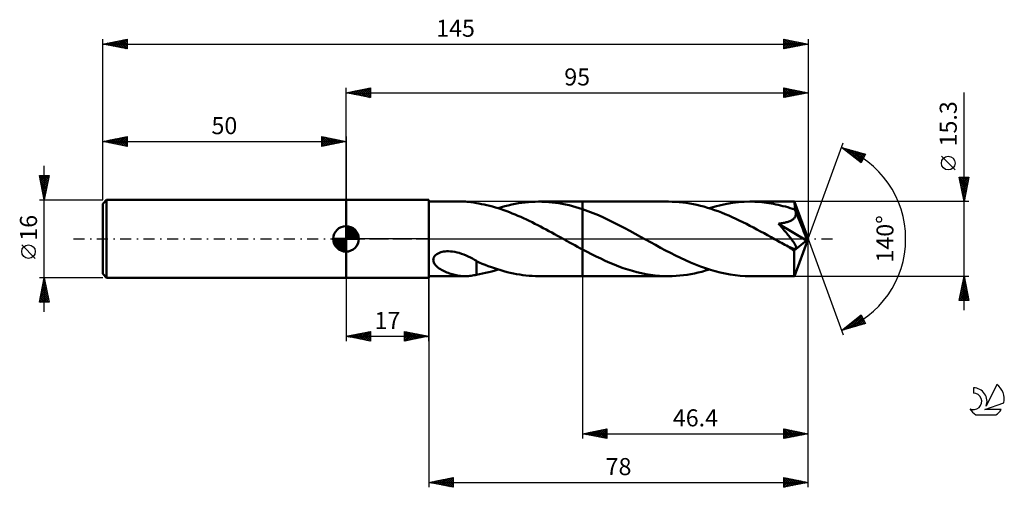
# Model space of a CAD drawing. Units: millimetres. Extents: x -17 to 185, y -51 to 45.
import ezdxf
from ezdxf.enums import TextEntityAlignment as Align

# ---------------------------------------------------------------- set-up
doc = ezdxf.new("R2010")
doc.units = ezdxf.units.MM
doc.header["$LTSCALE"] = 5.65
doc.linetypes.add('LONGDASH_DASH', pattern=[0.85, 0.4, -0.2, 0.05, -0.2])
for name, color, linetype in [('1', 4, 'CONTINUOUS'), ('2', 7, 'CONTINUOUS'), ('4', 2, 'LONGDASH_DASH'), ('CUT', 1, 'CONTINUOUS'), ('NOCUT', 7, 'CONTINUOUS'), ('SK1', 4, 'CONTINUOUS'), ('SK2', 7, 'CONTINUOUS'), ('SK4', 2, 'LONGDASH_DASH'), ('SK6', 5, 'CONTINUOUS')]:
    doc.layers.add(name, color=color, linetype=linetype)
doc.styles.get("Standard").update_dxf_attribs({"font": 'Monospac821 BT'})

msp = doc.modelspace()

# ---------------------------------------------------------------- linework, layer by layer
at = {"layer": '1', "color": 4, "linetype": 'CONTINUOUS', "lineweight": 50}
for p, q in [((50, 8), (67, 8)), ((50, -8), (50, 8)), ((67, -8), (67, 8)), ((67, 7.65), (74.48, 7.65)), ((74.27, 7.65), (74.57, 7.65)), ((74.86, 7.64), (74.57, 7.65)), ((75.14, 7.63), (74.86, 7.64)), ((75.43, 7.6), (75.14, 7.63)), ((75.71, 7.57), (75.43, 7.6)), ((75.98, 7.53), (75.71, 7.57)), ((76.26, 7.48), (75.98, 7.53)), ((76.53, 7.43), (76.26, 7.48)), ((76.8, 7.37), (76.53, 7.43)), ((76.8, 7.35), (76.8, 7.37)), ((77.32, 7.26), (76.8, 7.35)), ((77.85, 7.16), (77.32, 7.26)), ((78.39, 7.06), (77.85, 7.16)), ((78.96, 6.93), (78.39, 7.06)), ((79.54, 6.79), (78.96, 6.93)), ((80.11, 6.63), (79.54, 6.79)), ((80.69, 6.47), (80.11, 6.63)), ((81.27, 6.29), (80.69, 6.47)), ((81.27, 6.29), (81.96, 6.5)), ((81.85, 6.1), (81.27, 6.29)), ((82.44, 5.9), (81.85, 6.1)), ((81.96, 6.5), (82.65, 6.69)), ((82.65, 6.69), (83.34, 6.87)), ((83.34, 6.87), (84.04, 7.03)), ((84.04, 7.03), (84.73, 7.17)), ((84.73, 7.17), (85.42, 7.3)), ((85.42, 7.3), (86.11, 7.4)), ((86.11, 7.4), (86.8, 7.49)), ((86.8, 7.49), (87.49, 7.56)), ((87.49, 7.56), (88.18, 7.61)), ((88.18, 7.61), (88.87, 7.64)), ((88.87, 7.64), (89.57, 7.65)), ((90.26, 7.64), (89.57, 7.65)), ((89.63, 7.65), (98.6, 7.65)), ((90.96, 7.61), (90.26, 7.64)), ((91.65, 7.57), (90.96, 7.61)), ((92.34, 7.5), (91.65, 7.57)), ((93.04, 7.42), (92.34, 7.5)), ((93.73, 7.31), (93.04, 7.42)), ((94.43, 7.19), (93.73, 7.31)), ((95.12, 7.05), (94.43, 7.19)), ((95.82, 6.89), (95.12, 7.05)), ((96.51, 6.72), (95.82, 6.89)), ((97.21, 6.53), (96.51, 6.72)), ((97.9, 6.32), (97.21, 6.53)), ((98.6, 6.09), (97.9, 6.32)), ((116.29, 7.65), (98.6, 7.65)), ((98.6, 7.65), (98.6, 7.65)), ((98.6, 6.09), (98.6, 7.65)), ((98.6, -7.65), (98.6, 7.65)), ((99.68, 5.71), (98.6, 6.09)), ((98.6, 6.09), (98.6, 6.09)), ((98.6, 6.09), (98.6, 6.09)), ((98.6, 6.09), (98.6, 6.09)), ((98.6, 6.09), (98.6, 6.09)), ((98.6, 6.09), (98.6, 6.09)), ((117.01, 7.64), (116.29, 7.65)), ((117.74, 7.61), (117.01, 7.64)), ((118.47, 7.56), (117.74, 7.61)), ((119.2, 7.48), (118.47, 7.56)), ((119.93, 7.39), (119.2, 7.48)), ((120.65, 7.27), (119.93, 7.39)), ((121.37, 7.14), (120.65, 7.27)), ((122.1, 6.98), (121.37, 7.14)), ((122.83, 6.81), (122.1, 6.98)), ((123.56, 6.62), (122.83, 6.81)), ((124.29, 6.4), (123.56, 6.62)), ((125.02, 6.18), (124.29, 6.4)), ((124.66, 6.29), (125.85, 6.64)), ((125.74, 5.93), (125.02, 6.18)), ((125.85, 6.64), (127.04, 6.95)), ((127.04, 6.95), (128.24, 7.2)), ((128.24, 7.2), (129.43, 7.39)), ((129.43, 7.39), (130.63, 7.54)), ((130.63, 7.54), (131.82, 7.62)), ((131.82, 7.62), (133.01, 7.65)), ((133.49, 7.65), (133.01, 7.65)), ((142.15, 7.65), (133.01, 7.65)), ((133.98, 7.63), (133.49, 7.65)), ((134.47, 7.61), (133.98, 7.63)), ((134.95, 7.58), (134.47, 7.61)), ((135.44, 7.53), (134.95, 7.58)), ((135.92, 7.48), (135.44, 7.53)), ((136.4, 7.42), (135.92, 7.48)), ((136.88, 7.35), (136.4, 7.42)), ((137.37, 7.27), (136.88, 7.35)), ((137.85, 7.19), (137.37, 7.27)), ((138.33, 7.09), (137.85, 7.19)), ((138.82, 6.98), (138.33, 7.09)), ((139.31, 6.87), (138.82, 6.98)), ((139.79, 6.75), (139.31, 6.87)), ((140.28, 6.62), (139.79, 6.75)), ((140.76, 6.48), (140.28, 6.62)), ((141.25, 6.33), (140.76, 6.48)), ((141.73, 6.18), (141.25, 6.33)), ((142.22, 6.01), (141.73, 6.18)), ((142.15, 7.64), (142.15, 7.65)), ((142.15, 7.65), (142.15, 7.65)), ((142.15, 7.65), (142.15, 7.65)), ((142.15, 7.65), (142.15, 7.65)), ((142.15, 7.65), (142.15, 7.65)), ((142.16, 7.59), (142.15, 7.64)), ((145, 0), (142.15, 7.64)), ((142.15, 7.64), (142.15, 7.64)), ((142.17, 7.5), (142.16, 7.59)), ((142.18, 7.38), (142.17, 7.5)), ((142.19, 7.21), (142.18, 7.38)), ((142.21, 7.01), (142.19, 7.21)), ((142.22, 6.78), (142.21, 7.01)), ((145, 0), (142.22, 6.78)), ((142.22, 6.01), (142.22, 6.78)), ((83.01, 5.69), (82.44, 5.9)), ((83.59, 5.47), (83.01, 5.69)), ((84.17, 5.24), (83.59, 5.47)), ((84.75, 5.01), (84.17, 5.24)), ((85.33, 4.76), (84.75, 5.01)), ((85.91, 4.5), (85.33, 4.76)), ((86.49, 4.24), (85.91, 4.5)), ((87.07, 3.97), (86.49, 4.24)), ((100.77, 5.29), (99.68, 5.71)), ((101.85, 4.84), (100.77, 5.29)), ((102.94, 4.36), (101.85, 4.84)), ((104.02, 3.86), (102.94, 4.36)), ((126.47, 5.67), (125.74, 5.93)), ((127.19, 5.39), (126.47, 5.67)), ((127.92, 5.09), (127.19, 5.39)), ((128.65, 4.79), (127.92, 5.09)), ((129.38, 4.47), (128.65, 4.79)), ((130.1, 4.14), (129.38, 4.47)), ((130.82, 3.79), (130.1, 4.14)), ((141.81, 3.98), (141.94, 4.09)), ((141.94, 4.09), (142.06, 4.2)), ((142.06, 4.2), (142.17, 4.33)), ((142.17, 4.33), (142.26, 4.47)), ((142.24, 5.95), (142.22, 6.01)), ((142.27, 5.88), (142.24, 5.95)), ((142.26, 4.47), (142.33, 4.61)), ((142.3, 5.82), (142.27, 5.88)), ((142.32, 5.75), (142.3, 5.82)), ((142.35, 5.69), (142.32, 5.75)), ((142.33, 4.61), (142.39, 4.76)), ((142.38, 5.62), (142.35, 5.69)), ((142.4, 5.55), (142.38, 5.62)), ((142.39, 4.76), (142.42, 4.91)), ((142.43, 5.39), (142.4, 5.55)), ((143.38, 3.21), (142.4, 5.55)), ((142.42, 4.91), (142.44, 5.07)), ((142.44, 5.23), (142.43, 5.39)), ((142.44, 5.07), (142.44, 5.23)), ((87.64, 3.69), (87.07, 3.97)), ((88.22, 3.41), (87.64, 3.69)), ((88.8, 3.12), (88.22, 3.41)), ((89.38, 2.82), (88.8, 3.12)), ((89.96, 2.52), (89.38, 2.82)), ((90.54, 2.22), (89.96, 2.52)), ((91.12, 1.91), (90.54, 2.22)), ((105.11, 3.33), (104.02, 3.86)), ((106.19, 2.78), (105.11, 3.33)), ((107.27, 2.21), (106.19, 2.78)), ((108.35, 1.63), (107.27, 2.21)), ((131.54, 3.44), (130.82, 3.79)), ((132.27, 3.08), (131.54, 3.44)), ((132.99, 2.7), (132.27, 3.08)), ((133.72, 2.32), (132.99, 2.7)), ((134.45, 1.94), (133.72, 2.32)), ((138.89, 3.11), (139.1, 3.14)), ((139.08, 2.89), (138.89, 3.11)), ((144.6, -0.32), (138.89, 3.11)), ((139.27, 2.67), (139.08, 2.89)), ((139.1, 3.14), (139.3, 3.17)), ((139.47, 2.44), (139.27, 2.67)), ((139.3, 3.17), (139.51, 3.2)), ((139.66, 2.21), (139.47, 2.44)), ((139.51, 3.2), (139.71, 3.23)), ((139.86, 1.98), (139.66, 2.21)), ((139.71, 3.23), (139.91, 3.27)), ((139.91, 3.27), (140.1, 3.31)), ((140.1, 3.31), (140.29, 3.35)), ((140.29, 3.35), (140.47, 3.4)), ((140.47, 3.4), (140.65, 3.45)), ((140.65, 3.45), (140.83, 3.51)), ((140.83, 3.51), (141, 3.57)), ((141, 3.57), (141.18, 3.63)), ((141.18, 3.63), (141.34, 3.71)), ((141.34, 3.71), (141.51, 3.79)), ((141.51, 3.79), (141.66, 3.88)), ((141.66, 3.88), (141.81, 3.98)), ((143.84, 2.08), (143.38, 3.21)), ((144.1, 1.41), (143.84, 2.08)), ((91.7, 1.6), (91.12, 1.91)), ((92.28, 1.28), (91.7, 1.6)), ((92.86, 0.96), (92.28, 1.28)), ((93.44, 0.64), (92.86, 0.96)), ((94.02, 0.32), (93.44, 0.64)), ((94.6, 0), (94.02, 0.32)), ((94.74, -0.07), (94.6, 0)), ((109.43, 1.05), (108.35, 1.63)), ((110.51, 0.45), (109.43, 1.05)), ((111.53, -0.12), (110.51, 0.45)), ((135.18, 1.55), (134.45, 1.94)), ((135.9, 1.15), (135.18, 1.55)), ((136.63, 0.75), (135.9, 1.15)), ((137.35, 0.35), (136.63, 0.75)), ((138.07, -0.05), (137.35, 0.35)), ((140.05, 1.75), (139.86, 1.98)), ((140.25, 1.52), (140.05, 1.75)), ((140.44, 1.29), (140.25, 1.52)), ((140.62, 1.07), (140.44, 1.29)), ((140.81, 0.84), (140.62, 1.07)), ((140.98, 0.63), (140.81, 0.84)), ((141.15, 0.41), (140.98, 0.63)), ((141.32, 0.2), (141.15, 0.41)), ((141.47, 0), (141.32, 0.2)), ((142.15, -7.64), (145, 0)), ((144.27, 0.96), (144.1, 1.41)), ((144.39, 0.64), (144.27, 0.96)), ((144.47, 0.38), (144.39, 0.64)), ((144.53, 0.18), (144.47, 0.38)), ((144.53, 0.09), (144.51, 0.18)), ((145, 0), (144.51, 0.18)), ((144.53, 0.18), (144.51, 0.18)), ((145, 0), (144.53, 0.18)), ((144.55, 0.01), (144.53, 0.09)), ((144.56, -0.06), (144.55, 0.01)), ((94.87, -0.15), (94.74, -0.07)), ((95.01, -0.22), (94.87, -0.15)), ((95.14, -0.3), (95.01, -0.22)), ((95.28, -0.37), (95.14, -0.3)), ((95.41, -0.45), (95.28, -0.37)), ((95.94, -0.74), (95.41, -0.45)), ((96.47, -1.03), (95.94, -0.74)), ((97, -1.32), (96.47, -1.03)), ((97.54, -1.61), (97, -1.32)), ((98.07, -1.9), (97.54, -1.61)), ((98.6, -2.18), (98.07, -1.9)), ((112.56, -0.69), (111.53, -0.12)), ((113.6, -1.25), (112.56, -0.69)), ((114.62, -1.81), (113.6, -1.25)), ((115.64, -2.35), (114.62, -1.81)), ((138.79, -0.45), (138.07, -0.05)), ((139.14, -0.64), (138.79, -0.45)), ((139.48, -0.83), (139.14, -0.64)), ((139.82, -1.01), (139.48, -0.83)), ((140.17, -1.2), (139.82, -1.01)), ((140.51, -1.39), (140.17, -1.2)), ((140.85, -1.57), (140.51, -1.39)), ((141.02, -1.65), (140.85, -1.57)), ((141.19, -1.73), (141.02, -1.65)), ((141.35, -1.8), (141.19, -1.73)), ((141.51, -1.86), (141.35, -1.8)), ((141.62, -0.2), (141.47, 0)), ((141.66, -1.92), (141.51, -1.86)), ((141.76, -0.39), (141.62, -0.2)), ((141.81, -1.97), (141.66, -1.92)), ((141.9, -0.57), (141.76, -0.39)), ((141.96, -2.01), (141.81, -1.97)), ((142.02, -0.75), (141.9, -0.57)), ((142.11, -2.04), (141.96, -2.01)), ((142.13, -0.92), (142.02, -0.75)), ((142.07, -2.41), (144.6, -0.32)), ((142.23, -1.08), (142.13, -0.92)), ((142.31, -1.23), (142.23, -1.08)), ((142.39, -1.37), (142.31, -1.23)), ((142.35, -2.04), (142.44, -2.01)), ((142.45, -1.5), (142.39, -1.37)), ((142.44, -2.01), (142.5, -1.94)), ((142.49, -1.63), (142.45, -1.5)), ((142.52, -1.75), (142.49, -1.63)), ((142.5, -1.94), (142.53, -1.86)), ((142.53, -1.86), (142.52, -1.75)), ((144.58, -0.13), (144.56, -0.06)), ((144.59, -0.2), (144.58, -0.13)), ((144.6, -0.26), (144.59, -0.2)), ((144.6, -0.32), (144.6, -0.26)), ((67.94, -4.13), (68, -3.9)), ((68, -3.9), (68.11, -3.67)), ((68.11, -3.67), (68.27, -3.46)), ((68.27, -3.46), (68.46, -3.27)), ((68.46, -3.27), (68.69, -3.11)), ((68.69, -3.11), (68.93, -2.97)), ((68.93, -2.97), (69.19, -2.85)), ((69.19, -2.85), (69.46, -2.76)), ((69.46, -2.76), (69.75, -2.68)), ((69.75, -2.68), (70.05, -2.62)), ((70.05, -2.62), (70.38, -2.57)), ((70.38, -2.57), (70.72, -2.55)), ((70.72, -2.55), (71.08, -2.54)), ((71.49, -2.56), (71.08, -2.54)), ((71.91, -2.6), (71.49, -2.56)), ((72.36, -2.67), (71.91, -2.6)), ((72.81, -2.77), (72.36, -2.67)), ((73.28, -2.89), (72.81, -2.77)), ((73.75, -3.05), (73.28, -2.89)), ((74.22, -3.22), (73.75, -3.05)), ((74.67, -3.4), (74.22, -3.22)), ((75.11, -3.61), (74.67, -3.4)), ((75.55, -3.82), (75.11, -3.61)), ((75.97, -4.04), (75.55, -3.82)), ((76.39, -4.27), (75.97, -4.04)), ((98.6, -2.18), (98.6, -2.18)), ((98.6, -2.18), (98.6, -2.18)), ((98.6, -2.18), (98.6, -2.18)), ((98.6, -2.18), (98.6, -2.18)), ((99.53, -2.68), (98.6, -2.18)), ((98.6, -7.65), (98.6, -2.18)), ((100.47, -3.15), (99.53, -2.68)), ((101.4, -3.62), (100.47, -3.15)), ((102.33, -4.06), (101.4, -3.62)), ((116.66, -2.89), (115.64, -2.35)), ((117.69, -3.41), (116.66, -2.89)), ((118.72, -3.9), (117.69, -3.41)), ((119.75, -4.38), (118.72, -3.9)), ((142.06, -2.88), (142.07, -2.41)), ((142.06, -3.33), (142.06, -2.88)), ((142.06, -3.76), (142.06, -3.33)), ((142.06, -4.19), (142.06, -3.76)), ((142.23, -2.05), (142.11, -2.04)), ((142.23, -2.05), (142.35, -2.04)), ((67.93, -4.37), (67.94, -4.13)), ((67.96, -4.6), (67.93, -4.37)), ((68.04, -4.82), (67.96, -4.6)), ((68.14, -5.02), (68.04, -4.82)), ((68.27, -5.22), (68.14, -5.02)), ((68.41, -5.4), (68.27, -5.22)), ((68.57, -5.57), (68.41, -5.4)), ((68.75, -5.74), (68.57, -5.57)), ((68.95, -5.91), (68.75, -5.74)), ((69.17, -6.07), (68.95, -5.91)), ((69.4, -6.22), (69.17, -6.07)), ((76.8, -4.51), (76.39, -4.27)), ((76.8, -4.65), (76.8, -4.51)), ((76.8, -4.57), (76.8, -4.51)), ((77.39, -4.84), (76.8, -4.57)), ((76.8, -4.79), (76.8, -4.65)), ((76.8, -4.95), (76.8, -4.79)), ((76.8, -5.1), (76.8, -4.95)), ((76.8, -5.27), (76.8, -5.1)), ((76.8, -5.44), (76.8, -5.27)), ((76.8, -5.61), (76.8, -5.44)), ((76.8, -5.79), (76.8, -5.61)), ((76.8, -5.98), (76.8, -5.79)), ((76.8, -6.16), (76.8, -5.98)), ((77.98, -5.09), (77.39, -4.84)), ((78.59, -5.33), (77.98, -5.09)), ((79.23, -5.58), (78.59, -5.33)), ((79.87, -5.82), (79.23, -5.58)), ((80.51, -6.04), (79.87, -5.82)), ((81.15, -6.25), (80.51, -6.04)), ((103.27, -4.49), (102.33, -4.06)), ((104.2, -4.9), (103.27, -4.49)), ((105.12, -5.28), (104.2, -4.9)), ((106.05, -5.64), (105.12, -5.28)), ((106.98, -5.98), (106.05, -5.64)), ((107.92, -6.29), (106.98, -5.98)), ((120.77, -4.84), (119.75, -4.38)), ((121.79, -5.26), (120.77, -4.84)), ((122.82, -5.66), (121.79, -5.26)), ((123.84, -6.02), (122.82, -5.66)), ((124.87, -6.36), (123.84, -6.02)), ((142.07, -4.6), (142.06, -4.19)), ((142.07, -4.99), (142.07, -4.6)), ((142.07, -5.37), (142.07, -4.99)), ((142.07, -5.72), (142.07, -5.37)), ((142.08, -6.05), (142.07, -5.72)), ((142.08, -6.35), (142.08, -6.05)), ((50, -8), (67, -8)), ((67, -7.65), (74.48, -7.65)), ((69.65, -6.37), (69.4, -6.22)), ((69.9, -6.51), (69.65, -6.37)), ((70.17, -6.64), (69.9, -6.51)), ((70.44, -6.77), (70.17, -6.64)), ((70.71, -6.88), (70.44, -6.77)), ((70.98, -6.99), (70.71, -6.88)), ((71.25, -7.09), (70.98, -6.99)), ((71.53, -7.18), (71.25, -7.09)), ((71.8, -7.26), (71.53, -7.18)), ((72.08, -7.34), (71.8, -7.26)), ((72.35, -7.4), (72.08, -7.34)), ((72.63, -7.46), (72.35, -7.4)), ((72.9, -7.51), (72.63, -7.46)), ((73.18, -7.56), (72.9, -7.51)), ((73.45, -7.59), (73.18, -7.56)), ((73.72, -7.62), (73.45, -7.59)), ((74, -7.64), (73.72, -7.62)), ((74.27, -7.65), (74, -7.64)), ((74.57, -7.65), (74.27, -7.65)), ((74.57, -7.65), (74.86, -7.64)), ((74.86, -7.64), (75.14, -7.63)), ((75.14, -7.63), (75.43, -7.6)), ((75.43, -7.6), (75.71, -7.57)), ((75.71, -7.57), (75.98, -7.53)), ((75.98, -7.53), (76.26, -7.48)), ((76.26, -7.48), (76.53, -7.43)), ((76.53, -7.43), (76.8, -7.37)), ((76.8, -6.36), (76.8, -6.16)), ((76.8, -6.55), (76.8, -6.36)), ((76.8, -6.75), (76.8, -6.55)), ((76.8, -6.96), (76.8, -6.75)), ((76.8, -7.16), (76.8, -6.96)), ((76.8, -7.37), (76.8, -7.16)), ((76.8, -7.35), (77.42, -7.24)), ((77.42, -7.24), (78.05, -7.12)), ((78.05, -7.12), (78.68, -6.99)), ((78.68, -6.99), (79.32, -6.84)), ((79.32, -6.84), (79.97, -6.67)), ((79.97, -6.67), (80.62, -6.49)), ((80.62, -6.49), (81.27, -6.29)), ((81.8, -6.45), (81.15, -6.25)), ((82.45, -6.64), (81.8, -6.45)), ((83.1, -6.81), (82.45, -6.64)), ((83.74, -6.97), (83.1, -6.81)), ((84.39, -7.11), (83.74, -6.97)), ((85.04, -7.23), (84.39, -7.11)), ((85.69, -7.34), (85.04, -7.23)), ((86.33, -7.43), (85.69, -7.34)), ((86.98, -7.51), (86.33, -7.43)), ((87.63, -7.57), (86.98, -7.51)), ((88.27, -7.61), (87.63, -7.57)), ((88.92, -7.64), (88.27, -7.61)), ((89.57, -7.65), (88.92, -7.64)), ((89.63, -7.65), (98.6, -7.65)), ((98.6, -7.65), (98.6, -7.65)), ((98.6, -7.65), (116.29, -7.65)), ((108.85, -6.56), (107.92, -6.29)), ((109.77, -6.81), (108.85, -6.56)), ((110.7, -7.03), (109.77, -6.81)), ((111.63, -7.22), (110.7, -7.03)), ((112.56, -7.37), (111.63, -7.22)), ((113.5, -7.49), (112.56, -7.37)), ((114.43, -7.58), (113.5, -7.49)), ((115.36, -7.63), (114.43, -7.58)), ((116.29, -7.65), (115.36, -7.63)), ((116.29, -7.65), (117.05, -7.64)), ((117.05, -7.64), (117.81, -7.6)), ((117.81, -7.6), (118.57, -7.55)), ((118.57, -7.55), (119.33, -7.47)), ((119.33, -7.47), (120.09, -7.36)), ((120.09, -7.36), (120.85, -7.24)), ((120.85, -7.24), (121.61, -7.09)), ((121.61, -7.09), (122.37, -6.92)), ((122.37, -6.92), (123.13, -6.73)), ((123.13, -6.73), (123.89, -6.52)), ((123.89, -6.52), (124.66, -6.29)), ((125.88, -6.65), (124.87, -6.36)), ((126.89, -6.91), (125.88, -6.65)), ((127.9, -7.13), (126.89, -6.91)), ((128.92, -7.32), (127.9, -7.13)), ((129.95, -7.46), (128.92, -7.32)), ((130.97, -7.57), (129.95, -7.46)), ((131.99, -7.63), (130.97, -7.57)), ((133.01, -7.65), (131.99, -7.63)), ((133.01, -7.65), (142.15, -7.65)), ((142.09, -6.62), (142.08, -6.35)), ((142.09, -6.86), (142.09, -6.62)), ((142.1, -7.07), (142.09, -6.86)), ((142.11, -7.24), (142.1, -7.07)), ((142.11, -7.38), (142.11, -7.24)), ((142.12, -7.5), (142.11, -7.38)), ((142.13, -7.58), (142.12, -7.5)), ((142.14, -7.63), (142.13, -7.58)), ((142.15, -7.65), (142.14, -7.63)), ((142.15, -7.65), (142.15, -7.64)), ((142.15, -7.64), (142.15, -7.64)), ((142.15, -7.65), (142.15, -7.65)), ((142.15, -7.65), (142.15, -7.65)), ((142.15, -7.65), (142.15, -7.65)), ((142.15, -7.65), (142.15, -7.65))]:
    msp.add_line(p, q, dxfattribs=at)
msp.add_ellipse((145, 0), major_axis=(-11.14, 7.01), ratio=0.274816, start_param=1.366357, end_param=1.479495, dxfattribs=at)
at = {"layer": '2', "color": 7, "linetype": 'CONTINUOUS', "lineweight": 25}
for p, q in [((50, 8), (50, 31)), ((50, 30), (55, 31)), ((51.31, 29.74), (51.97, 30.39)), ((51.67, 29.67), (52.5, 30.5)), ((51.87, 30.37), (52.81, 29.44)), ((52.02, 29.6), (53.03, 30.61)), ((52.22, 30.44), (53.34, 29.33)), ((52.37, 29.53), (53.56, 30.71)), ((52.58, 30.52), (53.87, 29.23)), ((52.73, 29.45), (54.09, 30.82)), ((52.93, 30.59), (54.4, 29.12)), ((53.08, 29.38), (54.62, 30.92)), ((53.28, 30.66), (54.93, 29.01)), ((53.43, 29.31), (55, 30.88)), ((53.64, 30.73), (55, 29.37)), ((53.79, 29.24), (55, 30.46)), ((53.99, 30.8), (55, 29.79)), ((54.34, 30.87), (55, 30.21)), ((54.7, 30.94), (55, 30.64)), ((55, 31), (55, 29)), ((140, 29), (140, 31)), ((140, 31), (145, 30)), ((140, 30.87), (140.11, 30.98)), ((140, 30.92), (141.6, 29.32)), ((140, 30.44), (140.46, 30.91)), ((140, 30.02), (140.82, 30.84)), ((140, 29.6), (141.17, 30.77)), ((140, 29.17), (141.52, 30.7)), ((140, 30.49), (141.24, 29.25)), ((140.32, 29.06), (141.88, 30.62)), ((140.42, 30.92), (141.95, 29.39)), ((140.85, 29.17), (142.23, 30.55)), ((140.95, 30.81), (142.3, 29.46)), ((141.38, 29.28), (142.58, 30.48)), ((141.49, 30.7), (142.66, 29.53)), ((141.91, 29.38), (142.94, 30.41)), ((142.02, 30.6), (143.01, 29.6)), ((142.55, 30.49), (143.36, 29.67)), ((143.08, 30.38), (143.72, 29.74)), ((145, 31), (145, 0)), ((50, 30), (145, 30)), ((55, 29), (50, 30)), ((50.1, 30.02), (50.15, 29.97)), ((50.25, 29.95), (50.38, 30.08)), ((50.46, 30.09), (50.68, 29.86)), ((50.6, 29.88), (50.91, 30.18)), ((50.81, 30.16), (51.21, 29.76)), ((50.96, 29.81), (51.44, 30.29)), ((51.16, 30.23), (51.74, 29.65)), ((51.52, 30.3), (52.27, 29.55)), ((54.14, 29.17), (55, 30.03)), ((54.49, 29.1), (55, 29.61)), ((54.85, 29.03), (55, 29.18)), ((140, 30.07), (140.89, 29.18)), ((145, 30), (140, 29)), ((140, 29.64), (140.54, 29.11)), ((140, 29.22), (140.18, 29.04)), ((142.44, 29.49), (143.29, 30.34)), ((142.97, 29.59), (143.64, 30.27)), ((143.5, 29.7), (144, 30.2)), ((143.61, 30.28), (144.07, 29.81)), ((144.03, 29.81), (144.35, 30.13)), ((144.14, 30.17), (144.42, 29.88)), ((144.56, 29.91), (144.71, 30.06)), ((144.67, 30.07), (144.78, 29.96)), ((177, -14.65), (177, 30.05)), ((145, 0), (152.18, 19.73)), ((151.84, 18.79), (156.75, 17.4)), ((155.83, 15.62), (151.84, 18.79)), ((151.89, 18.76), (151.91, 18.77)), ((152.12, 18.57), (152.24, 18.68)), ((152.23, 18.68), (153.21, 17.7)), ((152.36, 18.38), (152.57, 18.59)), ((152.6, 18.19), (152.9, 18.49)), ((152.83, 18.51), (155.28, 16.06)), ((152.83, 18), (153.23, 18.4)), ((153.07, 17.82), (153.56, 18.31)), ((153.31, 17.63), (153.89, 18.21)), ((153.42, 18.35), (155.94, 15.83)), ((153.54, 17.44), (154.22, 18.12)), ((153.78, 17.25), (154.55, 18.02)), ((154.01, 18.18), (156.08, 16.11)), ((154.02, 17.06), (154.88, 17.93)), ((154.25, 16.88), (155.21, 17.84)), ((154.49, 16.69), (155.54, 17.74)), ((154.6, 18.01), (156.23, 16.39)), ((154.72, 16.5), (155.87, 17.65)), ((154.96, 16.31), (156.2, 17.55)), ((155.2, 17.84), (156.37, 16.67)), ((155.2, 16.12), (156.53, 17.46)), ((155.43, 15.94), (156.59, 17.09)), ((155.67, 15.75), (156.14, 16.22)), ((155.79, 17.67), (156.51, 16.95)), ((156.75, 17.4), (155.83, 15.62)), ((156.38, 17.5), (156.66, 17.23)), ((175.15, 14.18), (172.35, 16.97)), ((177, 7.65), (176, 12.65)), ((176, 12.65), (178, 12.65)), ((176.03, 12.5), (176.18, 12.65)), ((176.08, 12.65), (177.68, 11.05)), ((176.08, 12.23), (177.61, 10.7)), ((176.1, 12.15), (176.6, 12.65)), ((176.17, 11.8), (177.02, 12.65)), ((176.24, 11.44), (177.45, 12.65)), ((176.31, 11.09), (177.87, 12.65)), ((176.38, 10.74), (177.93, 12.28)), ((176.51, 12.65), (177.75, 11.41)), ((176.93, 12.65), (177.82, 11.76)), ((178, 12.65), (177, 7.65)), ((177.36, 12.65), (177.89, 12.11)), ((177.78, 12.65), (177.96, 12.47)), ((176.19, 11.69), (177.54, 10.35)), ((176.3, 11.16), (177.47, 9.99)), ((176.4, 10.63), (177.4, 9.64)), ((176.45, 10.38), (177.82, 11.75)), ((176.52, 10.03), (177.71, 11.22)), ((176.59, 9.68), (177.61, 10.69)), ((176.67, 9.32), (177.5, 10.16)), ((176.51, 10.1), (177.33, 9.29)), ((176.62, 9.57), (177.26, 8.93)), ((176.72, 9.04), (177.19, 8.58)), ((176.74, 8.97), (177.4, 9.63)), ((176.81, 8.61), (177.29, 9.1)), ((176.83, 8.51), (177.12, 8.23)), ((176.88, 8.26), (177.18, 8.57)), ((178, 7.65), (142.22, 7.65)), ((176.93, 7.98), (177.04, 7.87)), ((176.95, 7.91), (177.08, 8.04)), ((145, -41), (145, 0)), ((145, -51), (145, 0)), ((145, 0), (152.18, -19.73)), ((50, -8), (50, -21)), ((67, -7.65), (67, -51)), ((67, -21), (67, -8)), ((98.6, -7.65), (98.6, -41)), ((142.22, -7.65), (178, -7.65)), ((176, -12.65), (177, -7.65)), ((176.9, -8.13), (177.06, -7.97)), ((176.98, -7.76), (177.03, -7.81)), ((177, -7.65), (178, -12.65)), ((176.27, -11.31), (177.49, -10.09)), ((176.37, -10.78), (177.42, -9.74)), ((176.48, -10.25), (177.35, -9.38)), ((176.55, -9.88), (177.67, -11)), ((176.59, -9.72), (177.28, -9.03)), ((176.62, -9.53), (177.56, -10.47)), ((176.69, -9.19), (177.21, -8.68)), ((176.7, -9.17), (177.46, -9.94)), ((176.77, -8.82), (177.35, -9.41)), ((176.8, -8.66), (177.13, -8.32)), ((176.84, -8.47), (177.25, -8.88)), ((176.91, -8.11), (177.14, -8.35)), ((176.06, -12.37), (177.63, -10.8)), ((176.13, -12), (176.78, -12.65)), ((176.16, -11.84), (177.56, -10.44)), ((176.2, -12.65), (177.7, -11.15)), ((176.2, -11.65), (177.2, -12.65)), ((176.27, -11.3), (177.63, -12.65)), ((176.34, -10.94), (177.99, -12.59)), ((176.41, -10.59), (177.88, -12.06)), ((176.48, -10.23), (177.78, -11.53)), ((176.63, -12.65), (177.77, -11.51)), ((177.05, -12.65), (177.84, -11.86)), ((178, -12.65), (176, -12.65)), ((176.06, -12.36), (176.35, -12.65)), ((177.47, -12.65), (177.91, -12.21)), ((177.9, -12.65), (177.98, -12.57)), ((151.84, -18.79), (155.83, -15.62)), ((152.93, -18.48), (155.65, -15.77)), ((153.52, -18.32), (155.96, -15.88)), ((154.12, -18.15), (156.11, -16.16)), ((155.21, -16.11), (156.55, -17.45)), ((155.45, -15.93), (156.56, -17.04)), ((155.68, -15.74), (156.11, -16.17)), ((155.83, -15.62), (156.75, -17.4)), ((156.75, -17.4), (151.84, -18.79)), ((152.34, -18.65), (153.58, -17.41)), ((152.61, -18.18), (152.92, -18.49)), ((152.85, -17.99), (153.25, -18.39)), ((153.08, -17.81), (153.58, -18.3)), ((153.32, -17.62), (153.91, -18.21)), ((153.56, -17.43), (154.24, -18.11)), ((153.79, -17.24), (154.57, -18.02)), ((154.03, -17.05), (154.9, -17.92)), ((154.26, -16.87), (155.23, -17.83)), ((154.5, -16.68), (155.56, -17.74)), ((154.71, -17.98), (156.25, -16.44)), ((154.74, -16.49), (155.89, -17.64)), ((154.97, -16.3), (156.22, -17.55)), ((155.3, -17.81), (156.39, -16.72)), ((155.89, -17.64), (156.54, -17)), ((156.49, -17.47), (156.68, -17.28)), ((50, -20), (55, -19)), ((50, -20), (67, -20)), ((55, -21), (50, -20)), ((50.24, -20.05), (50.36, -19.93)), ((50.32, -19.94), (50.48, -20.1)), ((50.59, -20.12), (50.89, -19.82)), ((50.67, -19.87), (51.01, -20.2)), ((50.94, -20.19), (51.42, -19.72)), ((51.02, -19.8), (51.54, -20.31)), ((51.3, -20.26), (51.95, -19.61)), ((51.38, -19.72), (52.07, -20.41)), ((51.65, -20.33), (52.48, -19.5)), ((51.73, -19.65), (52.6, -20.52)), ((52.01, -20.4), (53.01, -19.4)), ((52.09, -19.58), (53.13, -20.63)), ((52.36, -20.47), (53.54, -19.29)), ((52.44, -19.51), (53.66, -20.73)), ((52.71, -20.54), (54.07, -19.19)), ((52.79, -19.44), (54.19, -20.84)), ((53.07, -20.61), (54.6, -19.08)), ((53.15, -19.37), (54.72, -20.94)), ((53.42, -20.68), (55, -19.1)), ((53.5, -19.3), (55, -20.8)), ((53.77, -20.75), (55, -19.53)), ((53.85, -19.23), (55, -20.38)), ((54.13, -20.83), (55, -19.95)), ((54.21, -19.16), (55, -19.95)), ((54.56, -19.09), (55, -19.53)), ((54.91, -19.02), (55, -19.1)), ((55, -19), (55, -21)), ((62, -21), (62, -19)), ((62, -19), (67, -20)), ((62, -19.13), (62.11, -19.02)), ((62, -19.07), (63.61, -20.68)), ((62, -19.56), (62.46, -19.09)), ((62, -19.98), (62.82, -19.16)), ((62, -20.41), (63.17, -19.23)), ((62, -20.83), (63.52, -19.3)), ((62, -19.5), (63.25, -20.75)), ((62, -19.92), (62.9, -20.82)), ((67, -20), (62, -21)), ((62.32, -20.94), (63.88, -19.38)), ((62.44, -19.09), (63.96, -20.61)), ((62.85, -20.83), (64.23, -19.45)), ((62.97, -19.19), (64.31, -20.54)), ((63.38, -20.72), (64.59, -19.52)), ((63.5, -19.3), (64.67, -20.47)), ((63.91, -20.62), (64.94, -19.59)), ((64.03, -19.41), (65.02, -20.4)), ((64.44, -20.51), (65.29, -19.66)), ((64.56, -19.51), (65.37, -20.33)), ((64.97, -20.41), (65.65, -19.73)), ((65.09, -19.62), (65.73, -20.25)), ((65.5, -20.3), (66, -19.8)), ((65.62, -19.72), (66.08, -20.18)), ((66.03, -20.19), (66.35, -19.87)), ((66.15, -19.83), (66.43, -20.11)), ((66.56, -20.09), (66.71, -19.94)), ((66.68, -19.94), (66.79, -20.04)), ((151.9, -18.75), (151.93, -18.77)), ((152.14, -18.56), (152.26, -18.68)), ((152.37, -18.37), (152.59, -18.58)), ((54.48, -20.9), (55, -20.38)), ((54.83, -20.97), (55, -20.8)), ((62, -20.35), (62.54, -20.89)), ((62, -20.77), (62.19, -20.96)), ((98.6, -40), (103.6, -39)), ((98.6, -40), (145, -40)), ((103.6, -41), (98.6, -40)), ((98.73, -40.03), (98.79, -39.96)), ((98.86, -39.95), (98.99, -40.08)), ((99.08, -40.1), (99.32, -39.86)), ((99.21, -39.88), (99.52, -40.18)), ((99.44, -40.17), (99.85, -39.75)), ((99.57, -39.81), (100.05, -40.29)), ((99.79, -40.24), (100.38, -39.64)), ((99.92, -39.74), (100.58, -40.4)), ((100.14, -40.31), (100.91, -39.54)), ((100.27, -39.67), (101.11, -40.5)), ((100.5, -40.38), (101.44, -39.43)), ((100.63, -39.59), (101.64, -40.61)), ((100.85, -40.45), (101.97, -39.33)), ((100.98, -39.52), (102.17, -40.71)), ((101.2, -40.52), (102.5, -39.22)), ((101.33, -39.45), (102.7, -40.82)), ((101.56, -40.59), (103.04, -39.11)), ((101.69, -39.38), (103.23, -40.93)), ((101.91, -40.66), (103.57, -39.01)), ((102.04, -39.31), (103.6, -40.87)), ((102.26, -40.73), (103.6, -39.4)), ((102.39, -39.24), (103.6, -40.45)), ((102.62, -40.8), (103.6, -39.82)), ((102.75, -39.17), (103.6, -40.02)), ((102.97, -40.87), (103.6, -40.25)), ((103.1, -39.1), (103.6, -39.6)), ((103.45, -39.03), (103.6, -39.18)), ((103.6, -39), (103.6, -41)), ((140, -41), (140, -39)), ((140, -39), (145, -40)), ((140, -39.13), (140.11, -39.02)), ((140, -39.55), (140.46, -39.09)), ((140, -39.09), (141.59, -40.68)), ((140, -39.98), (140.81, -39.16)), ((140, -40.4), (141.17, -39.23)), ((140, -40.82), (141.52, -39.3)), ((140, -39.51), (141.24, -40.75)), ((140, -39.94), (140.89, -40.82)), ((145, -40), (140, -41)), ((140, -40.36), (140.53, -40.89)), ((140.31, -40.94), (141.87, -39.37)), ((140.42, -39.08), (141.95, -40.61)), ((140.84, -40.83), (142.23, -39.45)), ((140.95, -39.19), (142.3, -40.54)), ((141.37, -40.73), (142.58, -39.52)), ((141.48, -39.3), (142.65, -40.47)), ((141.9, -40.62), (142.93, -39.59)), ((142.01, -39.4), (143.01, -40.4)), ((142.43, -40.51), (143.29, -39.66)), ((142.54, -39.51), (143.36, -40.33)), ((142.96, -40.41), (143.64, -39.73)), ((143.07, -39.61), (143.71, -40.26)), ((143.49, -40.3), (144, -39.8)), ((143.6, -39.72), (144.07, -40.19)), ((144.02, -40.2), (144.35, -39.87)), ((144.13, -39.83), (144.42, -40.12)), ((144.55, -40.09), (144.7, -39.94)), ((144.66, -39.93), (144.78, -40.04)), ((103.32, -40.94), (103.6, -40.67)), ((140, -40.79), (140.18, -40.96)), ((67, -50), (72, -49)), ((67, -50), (145, -50)), ((72, -51), (67, -50)), ((67.09, -49.98), (67.14, -50.03)), ((67.16, -50.03), (67.24, -49.95)), ((67.44, -49.91), (67.67, -50.13)), ((67.51, -50.1), (67.77, -49.85)), ((67.8, -49.84), (68.2, -50.24)), ((67.87, -50.17), (68.3, -49.74)), ((68.15, -49.77), (68.73, -50.35)), ((68.22, -50.24), (68.83, -49.63)), ((68.51, -49.7), (69.26, -50.45)), ((68.57, -50.31), (69.36, -49.53)), ((68.86, -49.63), (69.79, -50.56)), ((68.93, -50.39), (69.89, -49.42)), ((69.21, -49.56), (70.32, -50.66)), ((69.28, -50.46), (70.42, -49.32)), ((69.57, -49.49), (70.85, -50.77)), ((69.63, -50.53), (70.95, -49.21)), ((69.92, -49.42), (71.38, -50.88)), ((69.99, -50.6), (71.48, -49.1)), ((70.27, -49.35), (71.91, -50.98)), ((70.34, -50.67), (72, -49.01)), ((70.63, -49.27), (72, -50.65)), ((70.7, -50.74), (72, -49.43)), ((70.98, -49.2), (72, -50.22)), ((71.05, -50.81), (72, -49.86)), ((71.33, -49.13), (72, -49.8)), ((71.4, -50.88), (72, -50.28)), ((71.69, -49.06), (72, -49.38)), ((72, -49), (72, -51)), ((140, -51), (140, -49)), ((140, -49), (145, -50)), ((140, -49.37), (140.31, -49.06)), ((140, -49.79), (140.66, -49.13)), ((140, -50.22), (141.02, -49.2)), ((140, -50.64), (141.37, -49.27)), ((140, -49.27), (141.44, -50.71)), ((140, -49.69), (141.09, -50.78)), ((145, -50), (140, -51)), ((140, -50.12), (140.73, -50.85)), ((140, -50.54), (140.38, -50.92)), ((140.08, -50.98), (141.72, -49.34)), ((140.19, -49.04), (141.79, -50.64)), ((140.61, -50.88), (142.08, -49.42)), ((140.72, -49.14), (142.15, -50.57)), ((141.14, -50.77), (142.43, -49.49)), ((141.25, -49.25), (142.5, -50.5)), ((141.67, -50.67), (142.78, -49.56)), ((141.78, -49.36), (142.86, -50.43)), ((142.2, -50.56), (143.14, -49.63)), ((142.31, -49.46), (143.21, -50.36)), ((142.73, -50.45), (143.49, -49.7)), ((142.84, -49.57), (143.56, -50.29)), ((143.27, -50.35), (143.84, -49.77)), ((143.37, -49.67), (143.92, -50.22)), ((143.8, -50.24), (144.2, -49.84)), ((143.9, -49.78), (144.27, -50.15)), ((144.33, -50.13), (144.55, -49.91)), ((144.43, -49.89), (144.62, -50.08)), ((144.86, -50.03), (144.9, -49.98)), ((144.96, -49.99), (144.98, -50)), ((71.76, -50.95), (72, -50.71)), ((140, -50.97), (140.03, -50.99))]:
    msp.add_line(p, q, dxfattribs=at)
msp.add_circle((173.75, 15.57), 1.4, dxfattribs=at)
msp.add_arc((145, 0), 20, 290, 70, dxfattribs=at)
at = {"layer": '4', "color": 2, "linetype": 'LONGDASH_DASH', "lineweight": 25}
msp.add_line((50, 0), (145, 0), dxfattribs=at)
at = {"layer": 'CUT', "color": 1, "linetype": 'CONTINUOUS', "lineweight": 25}
for p, q in [((142.22, 7.65), (98.6, 7.65)), ((98.6, 7.65), (98.6, 0)), ((145, 0), (142.22, 7.65)), ((98.6, 0), (145, 0))]:
    msp.add_line(p, q, dxfattribs=at)
at = {"layer": 'NOCUT', "color": 7, "linetype": 'CONTINUOUS', "lineweight": 25}
for p, q in [((50, 0), (50, 8)), ((50, 8), (67, 8)), ((98.6, 7.65), (67, 7.65)), ((67, 7.65), (67, 0)), ((98.6, 0), (98.6, 7.65)), ((98.6, 7.65), (98.6, 7.65)), ((98.6, 7.65), (98.6, 0)), ((98.6, 7.65), (98.6, 0)), ((67, 0), (50, 0)), ((67, 0), (98.6, 0))]:
    msp.add_line(p, q, dxfattribs=at)
at = {"layer": 'SK1', "color": 4, "linetype": 'CONTINUOUS', "lineweight": 50}
for p, q in [((0.8, 8), (0, 7.2)), ((0, 7.2), (0, -7.2)), ((50, 8), (0.8, 8)), ((0.8, 8), (0.8, -8)), ((50, 0), (50, 2.62)), ((50, 2.56), (50.07, 2.62)), ((50, 2.19), (50.41, 2.59)), ((50, 2.56), (52.56, 0)), ((50, 1.81), (50.71, 2.53)), ((50, 1.44), (50.99, 2.43)), ((50, 1.07), (51.24, 2.31)), ((50, 2.19), (52.19, 0)), ((50, 0.7), (51.47, 2.17)), ((50.32, 2.6), (52.6, 0.32)), ((50.8, 2.5), (52.5, 0.8)), ((51.56, 2.11), (52.11, 1.56)), ((50, 0), (47.38, 0)), ((47.38, -0.07), (47.44, 0)), ((47.41, -0.41), (47.81, 0)), ((47.47, -0.71), (48.19, 0)), ((47.57, -0.99), (48.56, 0)), ((47.69, -1.24), (48.93, 0)), ((47.73, 0), (50, -2.27)), ((47.83, -1.47), (49.3, 0)), ((47.99, -1.68), (49.67, 0)), ((48.1, 0), (50, -1.9)), ((48.47, 0), (50, -1.53)), ((48.84, 0), (50, -1.16)), ((49.22, 0), (50, -0.78)), ((49.59, 0), (50, -0.41)), ((49.96, 0), (50, -0.04)), ((50, 0.33), (51.68, 2.01)), ((50, 1.81), (51.81, 0)), ((50, 1.44), (51.44, 0)), ((50, 1.07), (51.07, 0)), ((50, 0.7), (50.7, 0)), ((50, 0.33), (50.33, 0)), ((50, 0), (52.62, 0)), ((50, -2.62), (50, 0)), ((50.04, 0), (51.88, 1.83)), ((50.41, 0), (52.05, 1.64)), ((50.78, 0), (52.21, 1.42)), ((51.16, 0), (52.34, 1.19)), ((51.53, 0), (52.45, 0.93)), ((51.9, 0), (52.54, 0.65)), ((52.27, 0), (52.6, 0.33)), ((47.38, -0.02), (49.98, -2.62)), ((47.41, -0.42), (49.58, -2.59)), ((47.55, -0.93), (49.07, -2.45)), ((48.17, -1.88), (50, -0.04)), ((48.36, -2.05), (50, -0.41)), ((48.58, -2.21), (50, -0.78)), ((48.81, -2.34), (50, -1.16)), ((49.07, -2.45), (50, -1.53)), ((49.35, -2.54), (50, -1.9)), ((49.67, -2.6), (50, -2.27)), ((0, -7.2), (0.8, -8)), ((0.8, -8), (50, -8))]:
    msp.add_line(p, q, dxfattribs=at)
for start, end in [(90, 180), (0, 90), (180, 270), (270, 0)]:
    msp.add_arc((50, 0), 2.62, start, end, dxfattribs=at)
at = {"layer": 'SK2', "color": 7, "linetype": 'CONTINUOUS', "lineweight": 25}
for p, q in [((0, 16), (0, 41)), ((0, 40), (5, 41)), ((1.81, 39.64), (2.72, 40.54)), ((2.17, 39.57), (3.25, 40.65)), ((2.52, 39.5), (3.78, 40.76)), ((2.64, 40.53), (3.96, 39.21)), ((2.88, 39.42), (4.31, 40.86)), ((2.99, 40.6), (4.49, 39.1)), ((3.23, 39.35), (4.84, 40.97)), ((3.35, 40.67), (5, 39.02)), ((3.58, 39.28), (5, 40.7)), ((3.7, 40.74), (5, 39.44)), ((4.06, 40.81), (5, 39.87)), ((4.41, 40.88), (5, 40.29)), ((4.76, 40.95), (5, 40.71)), ((5, 41), (5, 39)), ((140, 39), (140, 41)), ((140, 41), (145, 40)), ((140, 40.69), (140.26, 40.95)), ((140, 40.26), (140.61, 40.88)), ((140, 39.84), (140.97, 40.81)), ((140, 39.41), (141.32, 40.74)), ((140, 40.67), (141.39, 39.28)), ((140.01, 39), (141.68, 40.66)), ((140.12, 40.98), (141.75, 39.35)), ((140.54, 39.11), (142.03, 40.59)), ((140.65, 40.87), (142.1, 39.42)), ((141.07, 39.21), (142.38, 40.52)), ((141.18, 40.76), (142.46, 39.49)), ((141.71, 40.66), (142.81, 39.56)), ((142.24, 40.55), (143.16, 39.63)), ((145, 41), (145, 0)), ((0, 40), (145, 40)), ((5, 39), (0, 40)), ((0.05, 39.99), (0.07, 40.01)), ((0.17, 40.03), (0.25, 39.95)), ((0.4, 39.92), (0.6, 40.12)), ((0.52, 40.1), (0.78, 39.84)), ((0.75, 39.85), (1.13, 40.23)), ((0.87, 40.17), (1.31, 39.74)), ((1.11, 39.78), (1.66, 40.33)), ((1.23, 40.25), (1.84, 39.63)), ((1.46, 39.71), (2.19, 40.44)), ((1.58, 40.32), (2.37, 39.53)), ((1.93, 40.39), (2.9, 39.42)), ((2.29, 40.46), (3.43, 39.31)), ((3.94, 39.21), (5, 40.28)), ((4.29, 39.14), (5, 39.85)), ((4.64, 39.07), (5, 39.43)), ((5, 39), (5, 39)), ((140, 40.25), (141.04, 39.21)), ((145, 40), (140, 39)), ((140, 39.82), (140.69, 39.14)), ((140, 39.4), (140.33, 39.07)), ((141.6, 39.32), (142.74, 40.45)), ((142.13, 39.43), (143.09, 40.38)), ((142.66, 39.53), (143.44, 40.31)), ((142.77, 40.45), (143.52, 39.7)), ((143.2, 39.64), (143.8, 40.24)), ((143.3, 40.34), (143.87, 39.77)), ((143.73, 39.75), (144.15, 40.17)), ((143.83, 40.23), (144.22, 39.84)), ((144.26, 39.85), (144.5, 40.1)), ((144.36, 40.13), (144.58, 39.92)), ((144.79, 39.96), (144.86, 40.03)), ((144.89, 40.02), (144.93, 39.99)), ((0, 8), (0, 21)), ((0, 20), (5, 21)), ((1.06, 19.79), (1.59, 20.32)), ((1.18, 20.24), (1.77, 19.65)), ((1.41, 19.72), (2.12, 20.42)), ((1.53, 20.31), (2.3, 19.54)), ((1.76, 19.65), (2.65, 20.53)), ((1.88, 20.38), (2.83, 19.43)), ((2.12, 19.58), (3.18, 20.64)), ((2.24, 20.45), (3.36, 19.33)), ((2.47, 19.51), (3.71, 20.74)), ((2.59, 20.52), (3.89, 19.22)), ((2.83, 19.43), (4.24, 20.85)), ((2.94, 20.59), (4.42, 19.12)), ((3.18, 19.36), (4.77, 20.95)), ((3.3, 20.66), (4.95, 19.01)), ((3.53, 19.29), (5, 20.76)), ((3.65, 20.73), (5, 19.38)), ((3.89, 19.22), (5, 20.34)), ((4.01, 20.8), (5, 19.81)), ((4.36, 20.87), (5, 20.23)), ((4.71, 20.94), (5, 20.65)), ((5, 21), (5, 19)), ((45, 19), (45, 21)), ((45, 21), (50, 20)), ((45, 20.88), (45.1, 20.98)), ((45, 20.46), (45.45, 20.91)), ((45, 20.03), (45.81, 20.84)), ((45, 19.61), (46.16, 20.77)), ((45, 19.18), (46.51, 20.7)), ((45, 20.7), (46.41, 19.28)), ((45, 20.27), (46.06, 19.21)), ((45.15, 20.97), (46.77, 19.35)), ((45.3, 19.06), (46.87, 20.63)), ((45.68, 20.86), (47.12, 19.42)), ((45.83, 19.17), (47.22, 20.56)), ((46.21, 20.76), (47.48, 19.5)), ((46.36, 19.27), (47.57, 20.49)), ((46.74, 20.65), (47.83, 19.57)), ((46.89, 19.38), (47.93, 20.41)), ((47.27, 20.55), (48.18, 19.64)), ((47.42, 19.48), (48.28, 20.34)), ((47.8, 20.44), (48.54, 19.71)), ((47.95, 19.59), (48.64, 20.27)), ((48.33, 20.33), (48.89, 19.78)), ((50, 21), (50, 8)), ((0, 20), (50, 20)), ((5, 19), (0, 20)), ((0.12, 20.02), (0.17, 19.97)), ((0.35, 19.93), (0.53, 20.11)), ((0.47, 20.09), (0.7, 19.86)), ((0.7, 19.86), (1.06, 20.21)), ((0.82, 20.16), (1.24, 19.75)), ((4.24, 19.15), (5, 19.91)), ((4.59, 19.08), (5, 19.49)), ((4.95, 19.01), (5, 19.06)), ((50, 20), (45, 19)), ((45, 19.85), (45.71, 19.14)), ((45, 19.42), (45.35, 19.07)), ((45, 19), (45, 19)), ((48.48, 19.7), (48.99, 20.2)), ((48.86, 20.23), (49.24, 19.85)), ((49.01, 19.8), (49.34, 20.13)), ((49.4, 20.12), (49.6, 19.92)), ((49.54, 19.91), (49.7, 20.06)), ((49.93, 20.01), (49.95, 19.99)), ((-12, -15), (-12, 15)), ((-12, 8), (-13, 13)), ((-13, 13), (-11, 13)), ((-12.99, 12.95), (-12.94, 13)), ((-12.93, 12.65), (-11.38, 11.1)), ((-12.92, 12.6), (-12.52, 13)), ((-12.86, 13), (-11.31, 11.45)), ((-12.85, 12.25), (-12.09, 13)), ((-12.78, 11.89), (-11.67, 13)), ((-12.71, 11.54), (-11.25, 13)), ((-12.64, 11.18), (-11.04, 12.78)), ((-12.57, 10.83), (-11.15, 12.25)), ((-12.43, 13), (-11.24, 11.8)), ((-12.01, 13), (-11.17, 12.16)), ((-11, 13), (-12, 8)), ((-11.59, 13), (-11.1, 12.51)), ((-11.16, 13), (-11.03, 12.86)), ((-12.82, 12.12), (-11.45, 10.74)), ((-12.72, 11.59), (-11.52, 10.39)), ((-12.61, 11.05), (-11.59, 10.04)), ((-12.5, 10.48), (-11.26, 11.72)), ((-12.5, 10.52), (-11.66, 9.68)), ((-12.42, 10.12), (-11.36, 11.19)), ((-12.35, 9.77), (-11.47, 10.66)), ((-12.28, 9.42), (-11.57, 10.13)), ((-12.4, 9.99), (-11.73, 9.33)), ((-12.29, 9.46), (-11.8, 8.98)), ((-12.21, 9.06), (-11.68, 9.6)), ((-12.19, 8.93), (-11.88, 8.62)), ((-12.14, 8.71), (-11.79, 9.07)), ((-12.08, 8.4), (-11.95, 8.27)), ((-12.07, 8.36), (-11.89, 8.53)), ((-13, 8), (0, 8)), ((-12, 8), (-12, 8)), ((-13.85, -4.02), (-16.65, -1.22)), ((-12, -8), (-13, -8)), ((-13, -13), (-12, -8)), ((0, -8), (-12, -8)), ((-12, -8), (-11, -13)), ((-12.56, -10.8), (-11.63, -9.87)), ((-12.45, -10.27), (-11.7, -9.51)), ((-12.39, -9.95), (-11.41, -10.93)), ((-12.35, -9.74), (-11.77, -9.16)), ((-12.32, -9.6), (-11.52, -10.4)), ((-12.25, -9.25), (-11.63, -9.87)), ((-12.24, -9.21), (-11.84, -8.81)), ((-12.18, -8.89), (-11.73, -9.34)), ((-12.14, -8.68), (-11.91, -8.45)), ((-12.11, -8.54), (-11.84, -8.81)), ((-12.04, -8.18), (-11.94, -8.28)), ((-12.03, -8.15), (-11.98, -8.1)), ((-12.98, -12.92), (-11.34, -11.28)), ((-12.88, -12.39), (-11.41, -10.93)), ((-12.81, -12.07), (-11.89, -13)), ((-12.77, -11.86), (-11.49, -10.57)), ((-12.74, -11.72), (-11.46, -13)), ((-12.67, -11.33), (-11.56, -10.22)), ((-12.67, -11.37), (-11.04, -13)), ((-12.64, -13), (-11.27, -11.63)), ((-12.6, -11.01), (-11.1, -12.52)), ((-12.53, -10.66), (-11.2, -11.99)), ((-12.46, -10.31), (-11.31, -11.46)), ((-12.21, -13), (-11.2, -11.99)), ((-11, -13), (-13, -13)), ((-12.96, -12.78), (-12.74, -13)), ((-12.89, -12.43), (-12.31, -13)), ((-11.79, -13), (-11.13, -12.34)), ((-11.37, -13), (-11.06, -12.69))]:
    msp.add_line(p, q, dxfattribs=at)
msp.add_circle((-15.25, -2.62), 1.4, dxfattribs=at)
at = {"layer": 'SK4', "color": 2, "linetype": 'LONGDASH_DASH', "lineweight": 25}
msp.add_line((-6, 0), (151, 0), dxfattribs=at)
at = {"layer": 'SK6', "color": 5, "linetype": 'CONTINUOUS', "lineweight": 25}
for p, q in [((183.73, -29.88), (181.54, -34.34)), ((178.94, -30.58), (178.94, -31.69)), ((181.28, -35.04), (185.2, -33.68)), ((179.4, -36.12), (183.54, -36.12)), ((184.64, -35.04), (181.28, -35.04))]:
    msp.add_line(p, q, dxfattribs=at)
for centre, radius, start, end in [((181.47, -32.93), 3.8, 348.7239, 53.4691), ((178.95, -33.37), 1.68, 243.4215, 90.3602), ((178.96, -33.35), 2.76, 338.9379, 90.4446), ((181.47, -32.93), 3.8, 210.5484, 236.978), ((181.47, -32.93), 3.8, 303.022, 326.3732)]:
    msp.add_arc(centre, radius, start, end, dxfattribs=at)

# ---------------------------------------------------------------- texts
at = {"layer": '2', "color": 7, "linetype": 'CONTINUOUS', "lineweight": 25}
for s, p in [('95', (97.5, 31.5)), ('17', (58.5, -18.5)), ('46.4', (121.8, -38.5)), ('78', (106, -48.5))]:
    msp.add_text(s, height=3.5, dxfattribs=at).set_placement(p, align=Align.CENTER)
for s, p in [('15.3', (175.5, 23.62)), ('140°', (162.5, 0))]:
    msp.add_text(s, height=3.5, rotation=90, dxfattribs=at).set_placement(p, align=Align.CENTER)
at = {"layer": 'SK2', "color": 7, "linetype": 'CONTINUOUS', "lineweight": 25}
for s, p in [('145', (72.5, 41.5)), ('50', (25, 21.5))]:
    msp.add_text(s, height=3.5, dxfattribs=at).set_placement(p, align=Align.CENTER)
msp.add_text('16', height=3.5, rotation=90, dxfattribs=at).set_placement((-13.5, 2.27), align=Align.CENTER)

doc.saveas('drawing.dxf')
